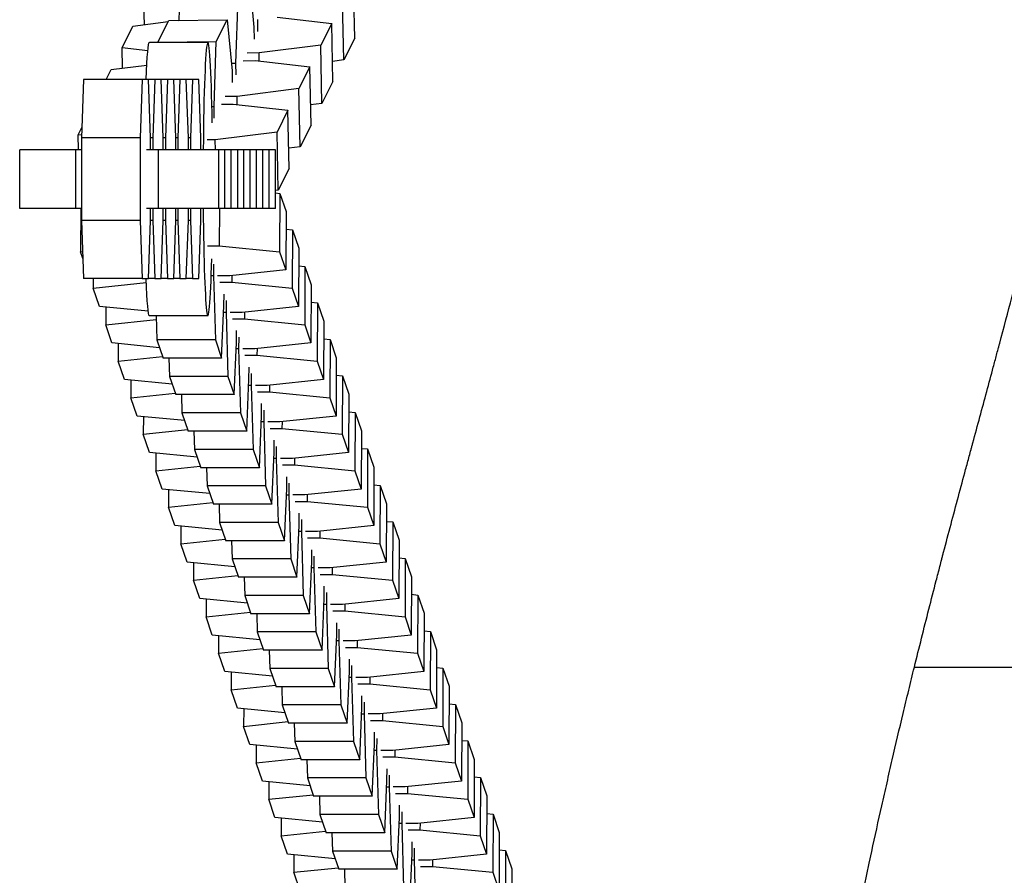
# Model space of a CAD drawing. Units: millimetres. Extents: x -1060 to 1060, y -5706 to 5706.
# Drawn here: x -347 to -247, y -71 to 16 of the extents above; entities that cross this region are included whole.
import ezdxf

# ---------------------------------------------------------------- set-up
doc = ezdxf.new("R2010")
doc.units = ezdxf.units.MM
doc.header["$LTSCALE"] = 20
doc.layers.add('2d', color=230, linetype='Continuous')

msp = doc.modelspace()

# ---------------------------------------------------------------- linework, layer by layer
at = {"layer": '2d'}
for p, q in [((-323.95, 20.76), (-323.47, 15.55)), ((-313.13, 14.43), (-313.26, 20.38)), ((-331.14, 16.25), (-331.06, 18.45)), ((-325.31, 11.88), (-325.07, 18.53)), ((-334.69, 15.81), (-334.74, 17.88)), ((-314.26, 12.2), (-314.38, 18.15)), ((-333.3, 14.01), (-332.18, 16.24)), ((-332.18, 16.24), (-326.19, 16.32)), ((-331.22, 16.25), (-331.14, 16.26)), ((-327.32, 14.09), (-326.19, 16.32)), ((-326.19, 16.32), (-325.71, 11.1)), ((-323.05, 15.12), (-323.07, 16.33)), ((-321.1, 16.57), (-315.5, 15.93)), ((-336.98, 13.43), (-335.86, 15.66)), ((-335.86, 15.66), (-332.24, 16.12)), ((-323.47, 15.55), (-323.44, 14.33)), ((-315.5, 15.93), (-316.62, 13.71)), ((-315.37, 9.98), (-315.5, 15.93)), ((-313.13, 14.43), (-314.26, 12.2)), ((-334.34, 13.13), (-336.98, 13.43)), ((-336.94, 11.36), (-336.98, 13.43)), ((-328.18, 14), (-334.17, 14)), ((-333.3, 14.01), (-327.32, 14.09)), ((-333.3, 14), (-333.3, 14.01)), ((-327.55, 7.44), (-327.32, 14.09)), ((-316.62, 13.71), (-322.94, 12.91)), ((-316.5, 7.75), (-316.62, 13.71)), ((-324.56, 12.11), (-323.34, 12.13)), ((-322.94, 12.91), (-324.17, 12.89)), ((-323.34, 12.13), (-317.74, 11.49)), ((-322.93, 12.08), (-322.94, 12.91)), ((-314.26, 12.2), (-315.42, 12.05)), ((-338.61, 10.2), (-338.1, 11.22)), ((-338.1, 11.22), (-334.44, 11.68)), ((-325.78, 11.88), (-325.31, 11.88)), ((-325.71, 11.1), (-325.68, 9.89)), ((-325.29, 10.67), (-325.31, 11.88)), ((-317.74, 11.49), (-318.86, 9.26)), ((-317.61, 5.53), (-317.74, 11.49)), ((-340.91, 10.2), (-341.12, 4.22)), ((-334.91, 10.2), (-340.91, 10.2)), ((-334.91, 10.2), (-335.12, 4.22)), ((-334.27, 10.2), (-334.91, 10.2)), ((-334.06, 4.22), (-334.27, 10.2)), ((-333.62, 10.2), (-334.27, 10.2)), ((-333.62, 10.2), (-333.83, 4.22)), ((-332.98, 10.2), (-333.62, 10.2)), ((-332.77, 4.22), (-332.98, 10.2)), ((-332.33, 10.2), (-332.98, 10.2)), ((-332.33, 10.2), (-332.54, 4.22)), ((-331.68, 10.2), (-332.33, 10.2)), ((-331.48, 4.22), (-331.68, 10.2)), ((-331.04, 10.2), (-331.68, 10.2)), ((-331.04, 10.2), (-331.25, 4.22)), ((-330.39, 10.2), (-331.04, 10.2)), ((-330.18, 4.22), (-330.39, 10.2)), ((-329.75, 10.2), (-330.39, 10.2)), ((-329.75, 10.2), (-329.96, 4.22)), ((-329.1, 10.2), (-329.75, 10.2)), ((-328.89, 4.22), (-329.1, 10.2)), ((-318.86, 9.26), (-325.19, 8.46)), ((-318.74, 3.3), (-318.86, 9.26)), ((-315.37, 9.98), (-316.5, 7.75)), ((-325.19, 8.46), (-326.41, 8.44)), ((-325.17, 7.63), (-325.19, 8.46)), ((-327.76, 7.43), (-327.55, 7.44)), ((-327.53, 6.22), (-327.55, 7.44)), ((-326.8, 7.66), (-325.58, 7.68)), ((-325.58, 7.68), (-319.98, 7.04)), ((-316.5, 7.75), (-317.66, 7.6)), ((-319.98, 7.04), (-321.1, 4.81)), ((-319.85, 1.08), (-319.98, 7.04)), ((-341.46, 4.54), (-341.08, 5.29)), ((-317.61, 5.53), (-318.74, 3.3)), ((-341.11, 4.5), (-341.46, 4.54)), ((-341.43, 3), (-341.46, 4.54)), ((-335.12, 4.22), (-341.12, 4.22)), ((-341.12, 4.22), (-341.12, -4.23)), ((-335.12, 4.22), (-335.12, -4.23)), ((-334.06, 3), (-334.06, 4.22)), ((-333.83, 4.22), (-334.06, 4.22)), ((-333.83, 4.22), (-333.83, 3)), ((-332.77, 3), (-332.77, 4.22)), ((-332.54, 4.22), (-332.77, 4.22)), ((-332.54, 4.22), (-332.54, 3)), ((-331.48, 3), (-331.48, 4.22)), ((-331.25, 4.22), (-331.48, 4.22)), ((-331.25, 4.22), (-331.25, 3)), ((-330.18, 3), (-330.18, 4.22)), ((-329.96, 4.22), (-330.18, 4.22)), ((-329.96, 4.22), (-329.96, 3)), ((-328.89, 3), (-328.89, 4.22)), ((-321.1, 4.81), (-327.43, 4.01)), ((-320.98, -1.15), (-321.1, 4.81)), ((-327.43, 4.01), (-328.24, 4)), ((-327.41, 3), (-327.43, 4.01)), ((-318.74, 3.3), (-319.9, 3.16)), ((-341.7, 3), (-347.46, 3)), ((-347.46, -3), (-347.46, 3)), ((-341.7, -3), (-341.7, 3)), ((-341.12, 3), (-341.7, 3)), ((-333.25, 3), (-334.48, 3)), ((-327.07, 3), (-333.25, 3)), ((-333.25, -3), (-333.25, 3)), ((-326.43, 3), (-327.07, 3)), ((-327.07, -3), (-327.07, 3)), ((-326.43, -3), (-326.43, 3)), ((-325.78, 3), (-326.43, 3)), ((-325.13, 3), (-325.78, 3)), ((-325.78, -3), (-325.78, 3)), ((-325.13, -3), (-325.13, 3)), ((-324.49, 3), (-325.13, 3)), ((-323.84, 3), (-324.49, 3)), ((-324.49, -3), (-324.49, 3)), ((-323.84, -3), (-323.84, 3)), ((-323.2, 3), (-323.84, 3)), ((-322.55, 3), (-323.2, 3)), ((-323.2, -3), (-323.2, 3)), ((-322.55, -3), (-322.55, 3)), ((-321.91, 3), (-322.55, 3)), ((-321.26, 3), (-321.91, 3)), ((-321.91, -3), (-321.91, 3)), ((-321.26, -3), (-321.26, 3)), ((-319.85, 1.08), (-320.98, -1.15)), ((-320.98, -1.15), (-321.26, -1.18)), ((-321.26, -1.42), (-320.81, -1.47)), ((-320.81, -1.47), (-320.83, -7.44)), ((-320.81, -1.47), (-320.17, -3.34)), ((-341.7, -3), (-347.46, -3)), ((-341.12, -3), (-341.7, -3)), ((-341.2, -3), (-341.22, -7.44)), ((-333.25, -3), (-334.48, -3)), ((-334.06, -4.23), (-334.06, -3)), ((-333.83, -3), (-333.83, -4.23)), ((-327.07, -3), (-333.25, -3)), ((-332.77, -4.23), (-332.77, -3)), ((-332.54, -3), (-332.54, -4.23)), ((-331.48, -4.23), (-331.48, -3)), ((-331.25, -3), (-331.25, -4.23)), ((-330.18, -4.23), (-330.18, -3)), ((-329.96, -3), (-329.96, -4.23)), ((-328.89, -4.23), (-328.89, -3)), ((-326.43, -3), (-327.07, -3)), ((-327, -3), (-327.01, -6.83)), ((-325.78, -3), (-326.43, -3)), ((-325.13, -3), (-325.78, -3)), ((-324.49, -3), (-325.13, -3)), ((-323.84, -3), (-324.49, -3)), ((-323.2, -3), (-323.84, -3)), ((-322.55, -3), (-323.2, -3)), ((-321.91, -3), (-322.55, -3)), ((-321.26, -3), (-321.91, -3)), ((-320.17, -3.34), (-320.19, -9.31)), ((-341.12, -4.23), (-340.91, -10.2)), ((-335.12, -4.23), (-341.12, -4.23)), ((-335.12, -4.23), (-334.91, -10.2)), ((-334.27, -10.2), (-334.06, -4.23)), ((-333.83, -4.23), (-334.06, -4.23)), ((-333.83, -4.23), (-333.62, -10.2)), ((-332.98, -10.2), (-332.77, -4.23)), ((-332.54, -4.23), (-332.77, -4.23)), ((-332.54, -4.23), (-332.33, -10.2)), ((-331.68, -10.2), (-331.48, -4.23)), ((-331.25, -4.23), (-331.48, -4.23)), ((-331.25, -4.23), (-331.04, -10.2)), ((-330.39, -10.2), (-330.18, -4.23)), ((-329.96, -4.23), (-330.18, -4.23)), ((-329.96, -4.23), (-329.75, -10.2)), ((-329.1, -10.2), (-328.89, -4.23)), ((-320.17, -5.14), (-319.53, -5.21)), ((-319.53, -5.21), (-319.55, -11.18)), ((-319.53, -5.21), (-318.88, -7.08)), ((-328.23, -6.83), (-327.01, -6.83)), ((-327.01, -6.83), (-320.83, -7.44)), ((-341.22, -7.44), (-341.01, -7.41)), ((-340.98, -8.12), (-341.22, -7.44)), ((-320.83, -7.44), (-320.19, -9.31)), ((-318.88, -7.08), (-318.9, -13.05)), ((-327.59, -8.7), (-327.6, -9.92)), ((-318.89, -8.88), (-318.24, -8.95)), ((-318.24, -8.95), (-318.26, -14.92)), ((-318.24, -8.95), (-317.6, -10.82)), ((-327.6, -9.92), (-327.83, -9.92)), ((-327.6, -9.92), (-327.41, -16.47)), ((-325.95, -9.92), (-327.18, -9.92)), ((-320.19, -9.31), (-325.95, -9.92)), ((-325.72, -9.89), (-325.73, -10.57)), ((-334.91, -10.2), (-340.91, -10.2)), ((-339.93, -10.2), (-339.93, -11.18)), ((-339.93, -11.18), (-334.49, -10.61)), ((-334.91, -10.2), (-334.27, -10.2)), ((-333.62, -10.2), (-334.27, -10.2)), ((-333.62, -10.2), (-332.98, -10.2)), ((-332.33, -10.2), (-332.98, -10.2)), ((-332.33, -10.2), (-331.68, -10.2)), ((-331.04, -10.2), (-331.68, -10.2)), ((-331.04, -10.2), (-330.39, -10.2)), ((-329.75, -10.2), (-330.39, -10.2)), ((-329.75, -10.2), (-329.1, -10.2)), ((-326.95, -10.57), (-325.73, -10.57)), ((-325.73, -10.57), (-319.55, -11.18)), ((-317.6, -10.82), (-317.62, -16.79)), ((-339.29, -13.05), (-339.93, -11.18)), ((-326.54, -13), (-326.53, -11.78)), ((-319.55, -11.18), (-318.9, -13.05)), ((-334.3, -13.54), (-339.29, -13.05)), ((-326.77, -18.34), (-326.54, -13)), ((-326.31, -12.44), (-326.31, -13.66)), ((-318.9, -13.05), (-324.67, -13.65)), ((-317.6, -12.62), (-316.96, -12.69)), ((-316.96, -12.69), (-316.98, -18.65)), ((-316.96, -12.69), (-316.31, -14.56)), ((-338.64, -13.11), (-338.65, -14.92)), ((-328.18, -14), (-334.17, -14)), ((-333.48, -14), (-333.41, -16.47)), ((-326.31, -13.66), (-326.57, -13.66)), ((-326.31, -13.66), (-326.13, -20.21)), ((-324.67, -13.65), (-325.89, -13.65)), ((-324.44, -13.63), (-324.44, -14.31)), ((-338.65, -14.92), (-333.47, -14.37)), ((-338.01, -16.79), (-338.65, -14.92)), ((-325.67, -14.31), (-324.44, -14.31)), ((-324.44, -14.31), (-318.26, -14.92)), ((-318.26, -14.92), (-317.62, -16.79)), ((-316.31, -14.56), (-316.33, -20.53)), ((-325.25, -16.74), (-325.25, -15.52)), ((-333.13, -17.27), (-338.01, -16.79)), ((-337.36, -16.85), (-337.37, -18.65)), ((-327.41, -16.47), (-333.41, -16.47)), ((-333.41, -16.47), (-332.76, -18.34)), ((-327.41, -16.47), (-326.77, -18.34)), ((-325.48, -22.08), (-325.25, -16.74)), ((-325.02, -16.18), (-325.03, -17.4)), ((-317.62, -16.79), (-323.38, -17.39)), ((-316.32, -16.36), (-315.67, -16.42)), ((-315.67, -16.42), (-315.69, -22.39)), ((-315.67, -16.42), (-315.03, -18.3)), ((-325.03, -17.4), (-325.28, -17.4)), ((-325.03, -17.4), (-324.84, -23.95)), ((-323.38, -17.39), (-324.61, -17.39)), ((-324.38, -18.05), (-323.16, -18.05)), ((-323.15, -17.37), (-323.16, -18.05)), ((-323.16, -18.05), (-316.98, -18.65)), ((-337.37, -18.65), (-332.82, -18.18)), ((-336.72, -20.53), (-337.37, -18.65)), ((-326.77, -18.34), (-332.76, -18.34)), ((-332.18, -18.34), (-332.12, -20.21)), ((-316.98, -18.65), (-316.33, -20.53)), ((-315.03, -18.3), (-315.05, -24.27)), ((-323.97, -20.48), (-323.96, -19.26)), ((-323.74, -19.92), (-323.74, -21.14)), ((-315.03, -20.1), (-314.39, -20.16)), ((-314.39, -20.16), (-314.41, -26.13)), ((-314.39, -20.16), (-313.74, -22.04)), ((-331.85, -21.01), (-336.72, -20.53)), ((-336.07, -20.59), (-336.08, -22.39)), ((-326.13, -20.21), (-332.12, -20.21)), ((-332.12, -20.21), (-331.48, -22.08)), ((-326.13, -20.21), (-325.48, -22.08)), ((-324.2, -25.82), (-323.97, -20.48)), ((-323.74, -21.14), (-324, -21.14)), ((-323.74, -21.14), (-323.56, -27.69)), ((-322.1, -21.13), (-323.32, -21.13)), ((-316.33, -20.53), (-322.1, -21.13)), ((-321.87, -21.11), (-321.87, -21.79)), ((-336.08, -22.39), (-331.54, -21.92)), ((-325.48, -22.08), (-331.48, -22.08)), ((-330.89, -22.08), (-330.84, -23.95)), ((-323.1, -21.79), (-321.87, -21.79)), ((-321.87, -21.79), (-315.69, -22.39)), ((-313.74, -22.04), (-313.76, -28.01)), ((-335.44, -24.27), (-336.08, -22.39)), ((-322.68, -24.22), (-322.68, -23)), ((-315.69, -22.39), (-315.05, -24.27)), ((-324.84, -23.95), (-330.84, -23.95)), ((-330.84, -23.95), (-330.19, -25.82)), ((-324.84, -23.95), (-324.2, -25.82)), ((-322.45, -23.66), (-322.46, -24.88)), ((-313.75, -23.84), (-313.1, -23.9)), ((-313.1, -23.9), (-313.12, -29.87)), ((-313.1, -23.9), (-312.46, -25.78)), ((-330.56, -24.74), (-335.44, -24.27)), ((-334.79, -24.33), (-334.8, -26.13)), ((-322.91, -29.56), (-322.68, -24.22)), ((-322.46, -24.88), (-322.71, -24.88)), ((-322.46, -24.88), (-322.27, -31.43)), ((-320.81, -24.87), (-322.04, -24.87)), ((-315.05, -24.27), (-320.81, -24.87)), ((-320.58, -24.85), (-320.59, -25.53)), ((-334.8, -26.13), (-330.25, -25.66)), ((-334.15, -28.01), (-334.8, -26.13)), ((-324.2, -25.82), (-330.19, -25.82)), ((-329.61, -25.82), (-329.55, -27.69)), ((-321.81, -25.53), (-320.59, -25.53)), ((-320.59, -25.53), (-314.41, -26.13)), ((-314.41, -26.13), (-313.76, -28.01)), ((-312.46, -25.78), (-312.48, -31.75)), ((-321.4, -27.96), (-321.39, -26.74)), ((-329.28, -28.48), (-334.15, -28.01)), ((-333.5, -28.07), (-333.51, -29.87)), ((-323.56, -27.69), (-329.55, -27.69)), ((-329.55, -27.69), (-328.91, -29.56)), ((-323.56, -27.69), (-322.91, -29.56)), ((-321.63, -33.3), (-321.4, -27.96)), ((-321.17, -27.4), (-321.17, -28.62)), ((-313.76, -28.01), (-319.53, -28.61)), ((-312.46, -27.58), (-311.82, -27.64)), ((-311.82, -27.64), (-311.84, -33.61)), ((-311.82, -27.64), (-311.17, -29.52)), ((-321.17, -28.62), (-321.43, -28.62)), ((-321.17, -28.62), (-320.99, -35.17)), ((-319.53, -28.61), (-320.75, -28.61)), ((-319.3, -28.59), (-319.3, -29.27)), ((-333.51, -29.87), (-328.97, -29.4)), ((-332.87, -31.75), (-333.51, -29.87)), ((-322.91, -29.56), (-328.91, -29.56)), ((-328.32, -29.56), (-328.27, -31.43)), ((-320.53, -29.27), (-319.3, -29.27)), ((-319.3, -29.27), (-313.12, -29.87)), ((-313.12, -29.87), (-312.48, -31.75)), ((-311.17, -29.52), (-311.19, -35.49)), ((-320.11, -31.7), (-320.11, -30.48)), ((-319.88, -31.14), (-319.89, -32.36)), ((-327.99, -32.22), (-332.87, -31.75)), ((-332.22, -31.81), (-332.23, -33.61)), ((-322.27, -31.43), (-328.27, -31.43)), ((-328.27, -31.43), (-327.62, -33.3)), ((-322.27, -31.43), (-321.63, -33.3)), ((-320.34, -37.04), (-320.11, -31.7)), ((-312.48, -31.75), (-318.24, -32.35)), ((-311.18, -31.32), (-310.53, -31.38)), ((-310.53, -31.38), (-310.55, -37.35)), ((-310.53, -31.38), (-309.89, -33.26)), ((-332.23, -33.61), (-327.68, -33.13)), ((-319.89, -32.36), (-320.14, -32.36)), ((-319.89, -32.36), (-319.7, -38.9)), ((-318.24, -32.35), (-319.47, -32.35)), ((-319.24, -33.01), (-318.02, -33.01)), ((-318.02, -32.33), (-318.02, -33.01)), ((-318.02, -33.01), (-311.84, -33.61)), ((-309.89, -33.26), (-309.91, -39.22)), ((-331.58, -35.49), (-332.23, -33.61)), ((-321.63, -33.3), (-327.62, -33.3)), ((-327.04, -33.3), (-326.98, -35.17)), ((-318.83, -35.44), (-318.83, -34.22)), ((-311.84, -33.61), (-311.19, -35.49)), ((-320.99, -35.17), (-326.98, -35.17)), ((-326.98, -35.17), (-326.34, -37.04)), ((-320.99, -35.17), (-320.34, -37.04)), ((-318.6, -34.88), (-318.6, -36.1)), ((-309.9, -35.06), (-309.25, -35.12)), ((-309.25, -35.12), (-309.27, -41.09)), ((-309.25, -35.12), (-308.6, -36.99)), ((-326.71, -35.96), (-331.58, -35.49)), ((-330.94, -35.55), (-330.94, -37.35)), ((-319.06, -40.78), (-318.83, -35.44)), ((-318.6, -36.1), (-318.86, -36.1)), ((-318.6, -36.1), (-318.42, -42.64)), ((-316.96, -36.09), (-318.18, -36.09)), ((-311.19, -35.49), (-316.96, -36.09)), ((-316.73, -36.07), (-316.73, -36.75)), ((-330.94, -37.35), (-326.4, -36.87)), ((-320.34, -37.04), (-326.34, -37.04)), ((-325.75, -37.04), (-325.7, -38.9)), ((-317.96, -36.75), (-316.73, -36.75)), ((-316.73, -36.75), (-310.55, -37.35)), ((-308.6, -36.99), (-308.63, -42.96)), ((-330.3, -39.22), (-330.94, -37.35)), ((-317.55, -39.18), (-317.54, -37.96)), ((-310.55, -37.35), (-309.91, -39.22)), ((-325.43, -39.7), (-330.3, -39.22)), ((-329.65, -39.29), (-329.66, -41.09)), ((-319.7, -38.9), (-325.7, -38.9)), ((-325.7, -38.9), (-325.05, -40.78)), ((-319.7, -38.9), (-319.06, -40.78)), ((-317.77, -44.52), (-317.55, -39.18)), ((-317.32, -38.62), (-317.32, -39.83)), ((-309.91, -39.22), (-315.67, -39.83)), ((-308.61, -38.8), (-307.96, -38.86)), ((-307.96, -38.86), (-307.98, -44.83)), ((-307.96, -38.86), (-307.32, -40.73)), ((-317.32, -39.83), (-317.57, -39.83)), ((-317.32, -39.83), (-317.13, -46.38)), ((-315.67, -39.83), (-316.9, -39.83)), ((-315.45, -39.8), (-315.45, -40.49)), ((-329.66, -41.09), (-325.11, -40.61)), ((-329.01, -42.96), (-329.66, -41.09)), ((-319.06, -40.78), (-325.05, -40.78)), ((-324.47, -40.78), (-324.41, -42.64)), ((-316.67, -40.49), (-315.45, -40.49)), ((-315.45, -40.49), (-309.27, -41.09)), ((-309.27, -41.09), (-308.63, -42.96)), ((-307.32, -40.73), (-307.34, -46.7)), ((-316.26, -42.92), (-316.26, -41.7)), ((-316.03, -42.35), (-316.03, -43.57)), ((-324.14, -43.44), (-329.01, -42.96)), ((-328.37, -43.03), (-328.37, -44.83)), ((-318.42, -42.64), (-324.41, -42.64)), ((-324.41, -42.64), (-323.77, -44.52)), ((-318.42, -42.64), (-317.77, -44.52)), ((-316.49, -48.26), (-316.26, -42.92)), ((-308.63, -42.96), (-314.39, -43.57)), ((-307.33, -42.53), (-306.68, -42.6)), ((-306.68, -42.6), (-306.7, -48.57)), ((-306.68, -42.6), (-306.04, -44.47)), ((-328.37, -44.83), (-323.83, -44.35)), ((-316.03, -43.57), (-316.29, -43.57)), ((-316.03, -43.57), (-315.85, -50.12)), ((-314.39, -43.57), (-315.61, -43.57)), ((-315.39, -44.22), (-314.16, -44.22)), ((-314.16, -43.54), (-314.16, -44.22)), ((-314.16, -44.22), (-307.98, -44.83)), ((-327.73, -46.7), (-328.37, -44.83)), ((-317.77, -44.52), (-323.77, -44.52)), ((-323.18, -44.52), (-323.13, -46.38)), ((-307.98, -44.83), (-307.34, -46.7)), ((-306.04, -44.47), (-306.06, -50.44)), ((-317.13, -46.38), (-323.13, -46.38)), ((-323.13, -46.38), (-322.49, -48.26)), ((-317.13, -46.38), (-316.49, -48.26)), ((-314.98, -46.66), (-314.97, -45.44)), ((-314.75, -46.09), (-314.75, -47.31)), ((-306.04, -46.27), (-305.39, -46.34)), ((-305.39, -46.34), (-305.42, -52.31)), ((-305.39, -46.34), (-304.75, -48.21)), ((-322.86, -47.18), (-327.73, -46.7)), ((-327.08, -46.77), (-327.09, -48.57)), ((-315.2, -52), (-314.98, -46.66)), ((-314.75, -47.31), (-315, -47.31)), ((-314.75, -47.31), (-314.56, -53.86)), ((-313.1, -47.31), (-314.33, -47.31)), ((-307.34, -46.7), (-313.1, -47.31)), ((-312.88, -47.28), (-312.88, -47.96)), ((-327.09, -48.57), (-322.54, -48.09)), ((-316.49, -48.26), (-322.49, -48.26)), ((-321.9, -48.26), (-321.84, -50.12)), ((-314.1, -47.96), (-312.88, -47.96)), ((-312.88, -47.96), (-306.7, -48.57)), ((-304.75, -48.21), (-304.77, -54.18)), ((-326.44, -50.44), (-327.09, -48.57)), ((-313.69, -50.39), (-313.69, -49.18)), ((-306.7, -48.57), (-306.06, -50.44)), ((-315.85, -50.12), (-321.84, -50.12)), ((-321.84, -50.12), (-321.2, -52)), ((-315.85, -50.12), (-315.2, -52)), ((-313.92, -55.74), (-313.69, -50.39)), ((-313.46, -49.83), (-313.47, -51.05)), ((-304.76, -50.01), (-304.11, -50.08)), ((-304.11, -50.08), (-304.13, -56.05)), ((-304.11, -50.08), (-303.47, -51.95)), ((-255.81, -50), (-240.34, -50)), ((-321.57, -50.92), (-326.44, -50.44)), ((-325.8, -50.5), (-325.8, -52.31)), ((-313.47, -51.05), (-313.72, -51.05)), ((-313.47, -51.05), (-313.28, -57.6)), ((-311.82, -51.05), (-313.04, -51.05)), ((-306.06, -50.44), (-311.82, -51.05)), ((-311.59, -51.02), (-311.59, -51.7)), ((-325.8, -52.31), (-321.26, -51.83)), ((-325.16, -54.18), (-325.8, -52.31)), ((-315.2, -52), (-321.2, -52)), ((-320.61, -52), (-320.56, -53.86)), ((-312.82, -51.7), (-311.59, -51.7)), ((-311.59, -51.7), (-305.42, -52.31)), ((-305.42, -52.31), (-304.77, -54.18)), ((-303.47, -51.95), (-303.49, -57.92)), ((-312.41, -54.13), (-312.4, -52.91)), ((-320.29, -54.66), (-325.16, -54.18)), ((-324.51, -54.24), (-324.52, -56.05)), ((-314.56, -53.86), (-320.56, -53.86)), ((-320.56, -53.86), (-319.92, -55.74)), ((-314.56, -53.86), (-313.92, -55.74)), ((-312.63, -59.47), (-312.41, -54.13)), ((-312.18, -53.57), (-312.18, -54.79)), ((-304.77, -54.18), (-310.54, -54.78)), ((-303.47, -53.75), (-302.83, -53.81)), ((-302.83, -53.81), (-302.85, -59.78)), ((-302.83, -53.81), (-302.18, -55.69)), ((-312.18, -54.79), (-312.43, -54.79)), ((-312.18, -54.79), (-311.99, -61.34)), ((-310.54, -54.78), (-311.76, -54.78)), ((-311.53, -55.44), (-310.31, -55.44)), ((-310.31, -54.76), (-310.31, -55.44)), ((-310.31, -55.44), (-304.13, -56.05)), ((-324.52, -56.05), (-319.97, -55.57)), ((-323.87, -57.92), (-324.52, -56.05)), ((-313.92, -55.74), (-319.92, -55.74)), ((-319.33, -55.74), (-319.28, -57.6)), ((-304.13, -56.05), (-303.49, -57.92)), ((-302.18, -55.69), (-302.2, -61.66)), ((-311.12, -57.87), (-311.12, -56.65)), ((-310.89, -57.31), (-310.9, -58.53)), ((-302.19, -57.49), (-301.54, -57.55)), ((-319, -58.4), (-323.87, -57.92)), ((-323.23, -57.98), (-323.23, -59.78)), ((-313.28, -57.6), (-319.28, -57.6)), ((-319.28, -57.6), (-318.63, -59.47)), ((-313.28, -57.6), (-312.63, -59.47)), ((-311.35, -63.21), (-311.12, -57.87)), ((-303.49, -57.92), (-309.25, -58.52)), ((-309.02, -58.5), (-309.03, -59.18)), ((-301.54, -57.55), (-301.56, -63.52)), ((-301.54, -57.55), (-300.9, -59.43)), ((-323.23, -59.78), (-318.69, -59.31)), ((-312.63, -59.47), (-318.63, -59.47)), ((-318.04, -59.47), (-317.99, -61.34)), ((-310.9, -58.53), (-311.15, -58.53)), ((-310.9, -58.53), (-310.71, -65.08)), ((-309.25, -58.52), (-310.48, -58.52)), ((-310.25, -59.18), (-309.03, -59.18)), ((-309.03, -59.18), (-302.85, -59.78)), ((-300.9, -59.43), (-300.92, -65.4)), ((-322.59, -61.66), (-323.23, -59.78)), ((-309.84, -61.61), (-309.83, -60.39)), ((-302.85, -59.78), (-302.2, -61.66)), ((-311.99, -61.34), (-317.99, -61.34)), ((-317.99, -61.34), (-317.35, -63.21)), ((-311.99, -61.34), (-311.35, -63.21)), ((-309.61, -61.05), (-309.61, -62.27)), ((-300.9, -61.23), (-300.26, -61.29)), ((-300.26, -61.29), (-300.28, -67.26)), ((-300.26, -61.29), (-299.61, -63.17)), ((-317.72, -62.14), (-322.59, -61.66)), ((-321.94, -61.72), (-321.95, -63.52)), ((-310.07, -66.95), (-309.84, -61.61)), ((-309.61, -62.27), (-309.87, -62.27)), ((-309.61, -62.27), (-309.42, -68.82)), ((-307.97, -62.26), (-309.19, -62.26)), ((-302.2, -61.66), (-307.97, -62.26)), ((-307.74, -62.24), (-307.74, -62.92)), ((-321.95, -63.52), (-317.4, -63.05)), ((-321.31, -65.4), (-321.95, -63.52)), ((-311.35, -63.21), (-317.35, -63.21)), ((-316.76, -63.21), (-316.71, -65.08)), ((-308.96, -62.92), (-307.74, -62.92)), ((-307.74, -62.92), (-301.56, -63.52)), ((-301.56, -63.52), (-300.92, -65.4)), ((-299.61, -63.17), (-299.63, -69.14)), ((-308.55, -65.35), (-308.55, -64.13)), ((-316.43, -65.87), (-321.31, -65.4)), ((-320.66, -65.46), (-320.66, -67.26)), ((-310.71, -65.08), (-316.71, -65.08)), ((-316.71, -65.08), (-316.06, -66.95)), ((-310.71, -65.08), (-310.07, -66.95)), ((-308.78, -70.69), (-308.55, -65.35)), ((-308.32, -64.79), (-308.33, -66.01)), ((-300.92, -65.4), (-306.68, -66)), ((-299.62, -64.97), (-298.97, -65.03)), ((-298.97, -65.03), (-298.99, -71)), ((-298.97, -65.03), (-298.33, -66.91)), ((-308.33, -66.01), (-308.58, -66.01)), ((-308.33, -66.01), (-308.14, -72.56)), ((-306.68, -66), (-307.91, -66)), ((-306.45, -65.98), (-306.46, -66.66)), ((-320.66, -67.26), (-316.12, -66.79)), ((-320.02, -69.14), (-320.66, -67.26)), ((-310.07, -66.95), (-316.06, -66.95)), ((-315.47, -66.95), (-315.42, -68.82)), ((-307.68, -66.66), (-306.46, -66.66)), ((-306.46, -66.66), (-300.28, -67.26)), ((-300.28, -67.26), (-299.63, -69.14)), ((-298.33, -66.91), (-298.35, -72.88)), ((-307.27, -69.09), (-307.26, -67.87)), ((-307.04, -68.53), (-307.04, -69.75)), ((-315.15, -69.61), (-320.02, -69.14)), ((-319.37, -69.2), (-319.38, -71)), ((-309.42, -68.82), (-315.42, -68.82)), ((-315.42, -68.82), (-314.78, -70.69)), ((-309.42, -68.82), (-308.78, -70.69)), ((-307.5, -74.43), (-307.27, -69.09)), ((-299.63, -69.14), (-305.4, -69.74)), ((-298.33, -68.71), (-297.69, -68.77)), ((-297.69, -68.77), (-297.71, -74.74)), ((-297.69, -68.77), (-297.04, -70.65)), ((-319.38, -71), (-314.83, -70.53)), ((-307.04, -69.75), (-307.3, -69.75)), ((-307.04, -69.75), (-306.86, -76.3)), ((-305.4, -69.74), (-306.62, -69.74)), ((-306.4, -70.4), (-305.17, -70.4)), ((-305.17, -69.72), (-305.17, -70.4)), ((-305.17, -70.4), (-298.99, -71)), ((-318.74, -72.88), (-319.38, -71)), ((-308.78, -70.69), (-314.78, -70.69)), ((-314.19, -70.69), (-314.14, -72.56)), ((-298.99, -71), (-298.35, -72.88)), ((-297.04, -70.65), (-297.06, -76.62))]:
    msp.add_line(p, q, dxfattribs=at)
for start_param, end_param in [(-1.14755, 1.354834), (1.786756, 4.090638)]:
    msp.add_ellipse((-328.18, 0), major_axis=(0, 14), ratio=0.034899, start_param=start_param, end_param=end_param, dxfattribs=at)
at = {"layer": '2d', "extrusion": (0, 0, -1)}
for start_param, end_param in [(-0.754559, 0), (3.141593, 3.896156)]:
    msp.add_ellipse((-334.17, 0), major_axis=(0, 14), ratio=0.034899, start_param=start_param, end_param=end_param, dxfattribs=at)
at = {"layer": '2d'}
for points, knots in [([(-255.81, -50), (-255.32, -48), (-254.82, -46.02), (-254.07, -43.07), (-253.82, -42.1), (-253.44, -40.64), (-253.25, -39.91), (-253.03, -39.07), (-252.94, -38.7), (-252.88, -38.46), (-252.85, -38.34), (-252.3, -36.28), (-251.8, -34.38), (-251.05, -31.58), (-250.8, -30.66), (-250.43, -29.29), (-250.24, -28.61), (-250.03, -27.82), (-249.94, -27.48), (-249.88, -27.26), (-249.85, -27.14), (-249.33, -25.22), (-248.85, -23.47), (-248.17, -20.91), (-247.94, -20.08), (-247.61, -18.84), (-247.44, -18.23), (-247.26, -17.52), (-247.16, -17.17), (-247.12, -17.02), (-247.09, -16.92), (-247.08, -16.87), (-246.63, -15.19), (-246.22, -13.62), (-245.62, -11.38), (-245.43, -10.65), (-245.15, -9.59), (-245.01, -9.06), (-244.85, -8.45), (-244.79, -8.2), (-244.74, -8.03), (-244.72, -7.94), (-244.34, -6.49), (-244.01, -5.2), (-243.55, -3.38), (-243.4, -2.79), (-243.19, -1.93), (-243.08, -1.51), (-242.96, -1.04), (-242.91, -0.84), (-242.88, -0.7), (-242.86, -0.64), (-242.58, 0.5), (-242.34, 1.49), (-242.03, 2.84), (-241.93, 3.27), (-241.79, 3.88), (-241.72, 4.17), (-241.66, 4.46), (-241.62, 4.64), (-241.6, 4.74), (-241.48, 5.29), (-241.39, 5.71), (-241.31, 6.09)], [0, 0, 0, 0, 0.0625, 0.0625, 0.09375, 0.09375, 0.109375, 0.1171875, 0.1210937, 0.1210937, 0.125, 0.125, 0.1875, 0.1875, 0.21875, 0.21875, 0.234375, 0.2421875, 0.2460937, 0.2460937, 0.25, 0.25, 0.3125, 0.3125, 0.34375, 0.34375, 0.359375, 0.3671875, 0.3710937, 0.3730469, 0.3730469, 0.375, 0.375, 0.4375, 0.4375, 0.46875, 0.46875, 0.484375, 0.4921875, 0.4960937, 0.4960937, 0.5, 0.5, 0.5625, 0.5625, 0.59375, 0.59375, 0.609375, 0.6171875, 0.6210937, 0.6210937, 0.625, 0.625, 0.6875, 0.6875, 0.71875, 0.71875, 0.734375, 0.7421875, 0.7421875, 0.75, 0.75, 0.7898639, 0.7898639, 0.7898639, 0.7898639]), ([(-271.48, -145.05), (-271.44, -144.55), (-271.4, -144.06), (-271.29, -142.79), (-271.22, -142.02), (-271.08, -140.49), (-271.01, -139.72), (-270.8, -137.42), (-270.65, -135.88), (-270.18, -131.26), (-269.85, -128.18), (-268.77, -118.9), (-267.94, -112.69), (-266.55, -103.33), (-266.06, -100.21), (-265.02, -93.95), (-264.47, -90.81), (-262.76, -81.4), (-261.52, -75.14), (-259.84, -67.31), (-259.49, -65.75), (-258.97, -63.4), (-258.79, -62.62), (-258.43, -61.05), (-258.25, -60.26), (-257.71, -57.9), (-257.34, -56.32), (-256.77, -53.95), (-256.58, -53.15), (-256.19, -51.57), (-256, -50.78), (-255.81, -50)], [0.2597867, 0.2597867, 0.2597867, 0.2597867, 0.2613489, 0.2613489, 0.26377668, 0.26377668, 0.26620447, 0.26620447, 0.27106004, 0.27106004, 0.28077117, 0.28077117, 0.30019345, 0.30019345, 0.30990458, 0.30990458, 0.31961572, 0.31961572, 0.339038, 0.339038, 0.34389356, 0.34389356, 0.34632135, 0.34632135, 0.34874913, 0.34874913, 0.3536047, 0.3536047, 0.35603249, 0.35603249, 0.35846027, 0.35846027, 0.35846027, 0.35846027])]:
    msp.add_open_spline(points, degree=3, knots=knots, dxfattribs=at)

doc.saveas('drawing.dxf')
